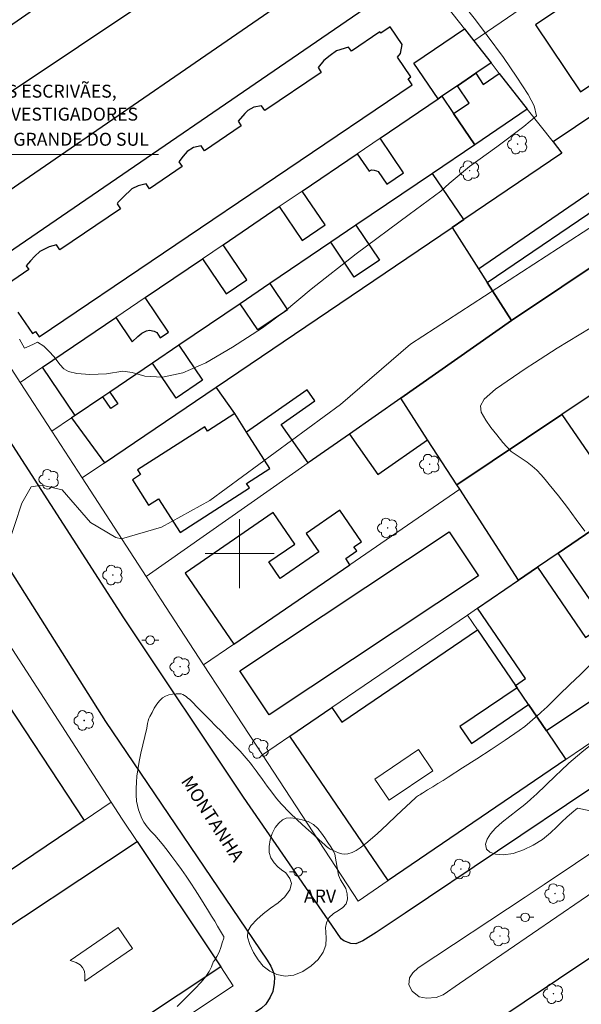
# Model space of a CAD drawing. Units: metres. Extents: x 279248 to 279764, y 1674890 to 1675455.
# Drawn here: x 279375 to 279440, y 1675148 to 1675262 of the extents above; entities that cross this region are included whole.
import ezdxf
from ezdxf.enums import TextEntityAlignment as Align

# ---------------------------------------------------------------- set-up
doc = ezdxf.new("R2010")
doc.units = ezdxf.units.M
doc.header["$MEASUREMENT"] = 0
for name, color, linetype, lineweight, true_color in [('Arvores_Isoladas', 7, 'Continuous', 18, 0x00ff33), ('Curvas_Intermediarias', 7, 'Continuous', 9, 0x783c14), ('Topon_Vegetacao', 7, 'Continuous', 9, 0x00ff33), ('Vegetacao', 7, 'Orla8', 9, 0x00ff33)]:
    doc.layers.add(name, color=color, linetype=linetype, lineweight=lineweight, true_color=true_color)
for name, color, linetype, lineweight in [('Edificacoes', 7, 'Continuous', 30), ('Edificacoes_Vazios', 7, 'Continuous', 15), ('Malha_Coordenadas', 7, 'Continuous', 15), ('Muro_Grade', 8, 'Continuous', 20), ('Pavimentacao_Asfaltica_Mfio', 10, 'Continuous', 30), ('Pavimentacao_Nao_Asfaltica_Mfio', 10, 'Continuous', 30), ('Poste', 7, 'Continuous', 9), ('Separ_Fisico_Canteiro_Mureta', 10, 'Continuous', 15), ('Topon_de_Vias', 7, 'Continuous', 9), ('Topon_Edif_Notaveis', 7, 'Continuous', 9)]:
    doc.layers.add(name, color=color, linetype=linetype, lineweight=lineweight)
doc.styles.add('Arial', font='arial.ttf', dxfattribs={"height": 1.5})
doc.styles.get("Standard").update_dxf_attribs({"font": 'arial.ttf'})
doc.linetypes.add('Orla8', pattern='A,6,-0.5,["V",Standard,S=1,R=0,X=-0.5,Y=-1],-0.5,6,-0.5,["V",Standard,S=1,R=0,X=-0.5,Y=-1],-0.5', length=14)

# ---------------------------------------------------------------- blocks, each defined once
blk = doc.blocks.new('Arvore')
at = {"layer": 'Arvores_Isoladas'}
blk.add_lwpolyline([(-0.72, 0.49, 0.872324), (-0.72, -0.55, 0.862983), (0.28, -0.83, 0.900105), (0.89, 0.03, 0.863155), (0.26, 0.86, 0.882486)], format="xyb", close=True, dxfattribs=at)
blk.add_circle((0, 0), 0.0286, dxfattribs=at)
blk = doc.blocks.new('Poste')
at = {"layer": 'Poste'}
for points in [[(-0.5, 0), (-1, 0)], [(0.5, 0), (1, 0)]]:
    blk.add_lwpolyline(points, dxfattribs=at)
blk.add_lwpolyline([(0, 0.5, 1), (0, -0.5, 1)], format="xyb", close=True, dxfattribs=at)

msp = doc.modelspace()

# ---------------------------------------------------------------- linework, layer by layer
at = {"layer": 'Curvas_Intermediarias', "flags": 128}
for points, elevation in [([(279425.34, 1675264.34), (279427.32, 1675261.81), (279428.67, 1675260.02), (279430.57, 1675257.45), (279432.12, 1675255.2), (279433.42, 1675253.17), (279434.12, 1675251.85), (279434.37, 1675250.7), (279432.91, 1675249.48), (279429.78, 1675247.12), (279426.64, 1675244.83), (279424.29, 1675242.87), (279423.32, 1675241.99), (279419.66, 1675239.26), (279413.49, 1675234.71), (279408.28, 1675230.64), (279405.2, 1675228.04), (279402.67, 1675226.13), (279399.17, 1675223.9), (279396.1, 1675222.1), (279393.42, 1675220.92), (279391.07, 1675220.42), (279389.03, 1675220.55), (279387.56, 1675220.96), (279386.46, 1675221.14), (279384.57, 1675220.83), (279382.67, 1675220.75), (279381.14, 1675220.84), (279380.17, 1675221.08), (279379.63, 1675221.41), (279379.2, 1675221.91), (279378.88, 1675222.33), (279378.5, 1675222.84), (279377.95, 1675223.41), (279377.32, 1675224.02), (279376.6, 1675224.49), (279376.07, 1675224.22), (279375.09, 1675223.81), (279374.52, 1675224.84)], 8), ([(279373.16, 1675200.88), (279374.77, 1675205.85), (279375.88, 1675207.72), (279377.08, 1675207.94), (279379.44, 1675207.38), (279382.75, 1675203.58), (279385.65, 1675201.85), (279386.32, 1675201.7), (279390.96, 1675203.06), (279396.56, 1675206.13), (279411.68, 1675217.26), (279419.8, 1675224.24), (279444.06, 1675240.02)], 7), ([(279440.61, 1675226.11), (279436.77, 1675223.8), (279434.17, 1675222.11), (279433.19, 1675221.48), (279431.72, 1675220.47), (279429.64, 1675219.03), (279428.33, 1675217.89), (279427.9, 1675217.12), (279427.99, 1675216.38), (279428.51, 1675215.44), (279429.11, 1675214.59), (279429.79, 1675213.75), (279430.5, 1675212.87), (279431.47, 1675211.81), (279433.3, 1675210.58), (279433.87, 1675210.14), (279434.41, 1675209.64), (279434.91, 1675209.11), (279435.4, 1675208.56), (279435.86, 1675208), (279436.93, 1675206.67), (279437.96, 1675205.32), (279438.98, 1675203.95), (279440, 1675202.58)], 6), ([(279440.68, 1675187.2), (279439.47, 1675186), (279438.25, 1675184.82), (279437.03, 1675183.64), (279435.82, 1675182.45), (279435.74, 1675182.37), (279435.66, 1675182.28), (279435.58, 1675182.2), (279435.49, 1675182.12), (279435.41, 1675182.04), (279434.81, 1675181.52), (279434.22, 1675180.99), (279433.63, 1675180.47), (279433.02, 1675179.97), (279432.39, 1675179.5), (279430.76, 1675178.38), (279429.12, 1675177.29), (279427.47, 1675176.22), (279425.81, 1675175.16), (279424.15, 1675174.09), (279423.56, 1675173.72), (279422.97, 1675173.35), (279422.38, 1675172.98), (279421.78, 1675172.62), (279421.19, 1675172.25), (279421.15, 1675172.23), (279421.11, 1675172.2), (279421.07, 1675172.18), (279421.02, 1675172.16), (279420.99, 1675172.13), (279420.86, 1675172.05), (279420.74, 1675171.97), (279420.62, 1675171.89), (279420.5, 1675171.81), (279420.39, 1675171.71), (279419.28, 1675170.69), (279418.19, 1675169.64), (279417.1, 1675168.6), (279415.99, 1675167.58), (279414.85, 1675166.59), (279414.43, 1675166.25), (279413.98, 1675165.91), (279413.51, 1675165.61), (279413.03, 1675165.37), (279412.55, 1675165.2), (279412.2, 1675165.17), (279411.83, 1675165.22), (279411.46, 1675165.33), (279411.1, 1675165.47), (279410.75, 1675165.62), (279410.5, 1675165.75), (279410.27, 1675165.92), (279410.04, 1675166.11), (279409.83, 1675166.3), (279409.61, 1675166.5), (279408.65, 1675167.37), (279407.67, 1675168.24), (279406.71, 1675169.12), (279405.78, 1675170.02), (279404.87, 1675170.95), (279404.28, 1675171.63), (279403.73, 1675172.34), (279403.2, 1675173.07), (279402.67, 1675173.81), (279402.13, 1675174.54), (279401.91, 1675174.83), (279401.69, 1675175.13), (279401.47, 1675175.43), (279401.25, 1675175.72), (279401.01, 1675176.01), (279400.54, 1675176.55), (279400.06, 1675177.09), (279399.57, 1675177.62), (279399.08, 1675178.14), (279398.58, 1675178.67), (279397.91, 1675179.37), (279397.23, 1675180.06), (279396.55, 1675180.75), (279395.86, 1675181.44), (279395.18, 1675182.13), (279394.94, 1675182.37), (279394.71, 1675182.62), (279394.47, 1675182.86), (279394.22, 1675183.09), (279393.97, 1675183.3), (279393.8, 1675183.43), (279393.62, 1675183.55), (279393.44, 1675183.66), (279393.25, 1675183.73), (279393.06, 1675183.76), (279392.66, 1675183.75), (279392.23, 1675183.7), (279391.81, 1675183.62), (279391.42, 1675183.48), (279391.09, 1675183.29), (279390.72, 1675182.95), (279390.4, 1675182.54), (279390.12, 1675182.08), (279389.86, 1675181.6), (279389.61, 1675181.13), (279389.5, 1675180.88), (279389.42, 1675180.61), (279389.35, 1675180.33), (279389.3, 1675180.05), (279389.24, 1675179.77), (279389.01, 1675178.81), (279388.78, 1675177.85), (279388.56, 1675176.89), (279388.36, 1675175.92), (279388.2, 1675174.95), (279388.11, 1675174.23), (279388.05, 1675173.5), (279388.01, 1675172.77), (279388.02, 1675172.05), (279388.08, 1675171.33), (279388.16, 1675170.82), (279388.29, 1675170.31), (279388.47, 1675169.81), (279388.68, 1675169.32), (279388.93, 1675168.87), (279389.29, 1675168.34), (279389.72, 1675167.84), (279390.17, 1675167.36), (279390.62, 1675166.87), (279391.04, 1675166.37), (279391.61, 1675165.64), (279392.17, 1675164.9), (279392.73, 1675164.15), (279393.27, 1675163.39), (279393.8, 1675162.63), (279394.34, 1675161.83), (279394.87, 1675161.03), (279395.39, 1675160.21), (279395.9, 1675159.4), (279396.41, 1675158.58), (279396.76, 1675158.01), (279397.12, 1675157.43), (279397.46, 1675156.85), (279397.8, 1675156.27), (279398.13, 1675155.68), (279398.16, 1675155.63), (279398.18, 1675155.58), (279398.19, 1675155.53), (279398.19, 1675155.48), (279398.18, 1675155.43), (279398, 1675154.9), (279397.82, 1675154.35), (279397.62, 1675153.82), (279397.38, 1675153.31), (279397.08, 1675152.85), (279397.01, 1675152.77), (279396.99, 1675152.78), (279396.74, 1675152.14), (279396.48, 1675151.57), (279396.11, 1675150.99), (279395.57, 1675150.35), (279394.83, 1675149.58), (279393.83, 1675148.58), (279392.77, 1675147.54)], 6)]:
    msp.add_lwpolyline(points, dxfattribs=dict(at, elevation=elevation))
at = {"layer": 'Edificacoes', "flags": 128}
for points in [[(279439.49, 1675253.47), (279482.8, 1675282.61), (279477.57, 1675290.38), (279434.26, 1675261.24)], [(279364.25, 1675235.84), (279417.13, 1675272.25), (279418.71, 1675270.19), (279420.79, 1675267.47), (279367.43, 1675230.91)], [(279450.68, 1675248.79), (279454.09, 1675251.14), (279453.04, 1675252.68), (279460.01, 1675257.46), (279457.12, 1675261.69), (279436.3, 1675247.69), (279437.32, 1675246.39), (279425.96, 1675238.69), (279424.61, 1675237.78), (279427.66, 1675233)], [(279425.23, 1675254.19), (279423.43, 1675252.97), (279422.99, 1675252.67), (279420.19, 1675256.8), (279426.04, 1675260.77), (279427.13, 1675259.39), (279429.13, 1675256.84), (279427.35, 1675255.63)], [(279427.23, 1675247.36), (279424.78, 1675250.97), (279426.58, 1675252.19), (279425.23, 1675254.19), (279427.35, 1675255.63), (279428.22, 1675254.35), (279430.08, 1675255.62), (279433.32, 1675251.49)], [(279424.78, 1675250.97), (279427.23, 1675247.36), (279422.33, 1675244.04), (279413.48, 1675238.04), (279410.55, 1675236.06), (279403.49, 1675231.27), (279400.05, 1675228.94), (279392.96, 1675224.13), (279389.92, 1675222.07), (279384.97, 1675218.71), (279384.17, 1675218.17), (279380.97, 1675216), (279377.18, 1675221.59), (279385.66, 1675227.34), (279387.57, 1675224.53), (279388.22, 1675225.16), (279388.68, 1675225.54), (279389.22, 1675225.81), (279389.55, 1675225.86), (279390.12, 1675225.78), (279390.4, 1675225.6), (279390.82, 1675224.99), (279391.78, 1675225.64), (279389.06, 1675229.65), (279395.69, 1675234.14), (279398.44, 1675230.08), (279400.85, 1675231.72), (279398.1, 1675235.78), (279404.6, 1675240.19), (279407.25, 1675236.27), (279409.91, 1675238.07), (279407.25, 1675241.99), (279413.63, 1675246.32), (279414.99, 1675244.31), (279415.27, 1675244.46), (279415.6, 1675244.43), (279415.85, 1675244.34), (279416.06, 1675244.24), (279417.04, 1675242.79), (279418.98, 1675244.11), (279416.27, 1675248.11), (279422.99, 1675252.67), (279423.43, 1675252.97)], [(279428.68, 1675231.39), (279443.46, 1675241.42), (279443.89, 1675240.89), (279452.19, 1675246.43), (279454.69, 1675242.53), (279431.49, 1675226.98)], [(279424.61, 1675237.78), (279425.96, 1675238.69), (279422.33, 1675244.04), (279413.48, 1675238.04), (279416.21, 1675234), (279413.29, 1675232.02), (279410.55, 1675236.06), (279403.49, 1675231.27), (279405.54, 1675228.24), (279402.1, 1675225.91), (279400.05, 1675228.94), (279392.96, 1675224.13), (279395.71, 1675220.07), (279392.67, 1675218.01), (279389.92, 1675222.07), (279384.97, 1675218.71), (279385.89, 1675217.35), (279385.09, 1675216.81), (279384.17, 1675218.17), (279380.97, 1675216), (279380.55, 1675215.72), (279384.35, 1675210.52), (279397.29, 1675219.28)], [(279454.69, 1675242.53), (279461.33, 1675232.16), (279437.32, 1675216.1), (279425.15, 1675207.96), (279421.78, 1675213.19), (279418.67, 1675218), (279431.49, 1675226.98)], [(279418.67, 1675218), (279412.74, 1675213.84), (279407.96, 1675210.49), (279404.83, 1675214.96), (279408.71, 1675217.68), (279407.81, 1675218.97), (279400.81, 1675214.07), (279399.44, 1675216.21), (279397.29, 1675219.28), (279424.61, 1675237.78), (279427.66, 1675233), (279428.68, 1675231.39), (279431.49, 1675226.98)], [(279412.74, 1675213.84), (279416.03, 1675209.15), (279421.78, 1675213.19), (279418.67, 1675218)], [(279393.1, 1675202.44), (279401.15, 1675207.6), (279400.81, 1675208.13), (279403.51, 1675209.87), (279400.81, 1675214.07), (279399.44, 1675216.21), (279396.29, 1675214.18), (279395.97, 1675214.69), (279388.19, 1675209.71), (279388.54, 1675209.15), (279387.59, 1675208.54), (279389.47, 1675205.6), (279390.6, 1675206.33)], [(279434.52, 1675198.42), (279432.29, 1675196.9), (279425.49, 1675207.44), (279425.15, 1675207.96), (279437.32, 1675216.1), (279444.71, 1675205.38), (279436.91, 1675200.05)], [(279399.35, 1675189.5), (279412.77, 1675198.71), (279412.29, 1675199.42), (279413.57, 1675200.3), (279413.24, 1675200.77), (279414.11, 1675201.36), (279411.61, 1675205.01), (279407.7, 1675202.33), (279409.17, 1675200.18), (279404.69, 1675197.11), (279403.37, 1675199.03), (279406.39, 1675201.1), (279403.9, 1675204.74), (279393.7, 1675197.74)], [(279440.07, 1675190.29), (279442.46, 1675191.92), (279436.91, 1675200.05), (279444.71, 1675205.38), (279454.02, 1675191.82), (279435.53, 1675179.47), (279433.46, 1675182.5), (279432.13, 1675184.45), (279431.95, 1675184.72), (279433.13, 1675185.53), (279427.56, 1675193.68), (279432.29, 1675196.9), (279434.52, 1675198.42)], [(279427.68, 1675197.4), (279403.43, 1675181.32), (279400.04, 1675186.43), (279424.29, 1675202.51)], [(279435.53, 1675179.47), (279437.8, 1675176.14), (279417.2, 1675162.12), (279405.82, 1675178.84), (279410.69, 1675182.16), (279411.84, 1675180.47), (279427.55, 1675191.17), (279431.95, 1675184.72), (279432.13, 1675184.45), (279425.52, 1675179.95), (279426.85, 1675178), (279433.46, 1675182.5)], [(279382.01, 1675169.09), (279361.38, 1675155.16), (279357.29, 1675152.4), (279346.37, 1675168.57), (279348.74, 1675170.18), (279350.97, 1675171.7), (279351.83, 1675170.43), (279366.72, 1675180.48), (279365.83, 1675181.8), (279371.21, 1675185.46)], [(279397.82, 1675152.11), (279377.94, 1675138.93), (279368.29, 1675153.5), (279388.13, 1675166.64)]]:
    msp.add_lwpolyline(points, close=True, dxfattribs=at)
for points in [[(279410.08, 1675277.91), (279362.11, 1675245.88), (279363.85, 1675243.22), (279360.75, 1675241.24), (279355.6, 1675249.2), (279358.47, 1675251.12), (279364.99, 1675255.51), (279370.43, 1675259.16), (279371.91, 1675260.15), (279373.22, 1675261.03), (279375.76, 1675262.74)], [(279374.33, 1675227.95), (279376, 1675225.48), (279376.37, 1675225.73), (279376.8, 1675225.09), (279419.98, 1675254.31), (279419.52, 1675255), (279419.83, 1675255.21), (279418.28, 1675257.52), (279418.64, 1675257.94), (279418.84, 1675258.95), (279417.44, 1675261.02), (279416.36, 1675260.29), (279416.26, 1675260.43), (279412.95, 1675258.19), (279412.63, 1675258.66), (279411.22, 1675258.23), (279410.51, 1675257.7), (279409.76, 1675257.11), (279409.09, 1675256.3), (279409.46, 1675255.74), (279402.91, 1675251.31), (279402.55, 1675251.86), (279401.64, 1675251.72), (279400.97, 1675251.31), (279400.6, 1675250.96), (279399.83, 1675250.07), (279400.19, 1675249.55), (279395.94, 1675246.67), (279395.56, 1675247.24), (279394.65, 1675247.04), (279393.94, 1675246.59), (279393.48, 1675246.04), (279392.98, 1675245.38), (279393.36, 1675244.82), (279389.56, 1675242.25), (279389.17, 1675242.83), (279388.27, 1675242.58), (279387.53, 1675242.26), (279386.5, 1675241.29), (279385.9, 1675240.65), (279385.82, 1675240.52), (279386.21, 1675239.94), (279379.2, 1675235.2), (279378.81, 1675235.76), (279377.93, 1675235.53), (279376.88, 1675234.98), (279376.3, 1675234.46), (279375.77, 1675233.92), (279375.3, 1675233.34), (279375.6, 1675232.9), (279372.5, 1675230.8)]]:
    msp.add_lwpolyline(points, dxfattribs=at)
at = {"layer": 'Edificacoes_Vazios', "flags": 128}
for points in [[(279417.31, 1675171.42), (279422.4, 1675174.84), (279420.74, 1675177.3), (279415.65, 1675173.87)], [(279380.36, 1675152.84), (279385.92, 1675156.67), (279387.58, 1675154.25), (279382.07, 1675150.45), (279382.09, 1675150.9), (279382.09, 1675151.15), (279382.02, 1675151.63), (279381.8, 1675152.04), (279381.52, 1675152.35), (279381.09, 1675152.62)]]:
    msp.add_lwpolyline(points, close=True, dxfattribs=at)
at = {"layer": 'Malha_Coordenadas', "flags": 128}
for points in [[(279400, 1675204), (279400, 1675196)], [(279404, 1675200), (279396, 1675200)]]:
    msp.add_lwpolyline(points, dxfattribs=at)
at = {"layer": 'Muro_Grade', "flags": 128}
for points in [[(279367.43, 1675230.91), (279420.79, 1675267.47), (279418.71, 1675270.19), (279417.13, 1675272.25), (279415.79, 1675274.01), (279471.75, 1675311.68), (279472.03, 1675311.87)], [(279481.33, 1675296.48), (279459.59, 1675281.6), (279456.73, 1675279.65), (279427.13, 1675259.39)], [(279489.53, 1675283.48), (279482.41, 1675278.69), (279475.09, 1675273.77), (279466.43, 1675267.95), (279459.97, 1675263.61), (279457.12, 1675261.69), (279436.3, 1675247.69)], [(279427.66, 1675233), (279450.68, 1675248.79), (279454.09, 1675251.14), (279463.8, 1675257.79), (279487.26, 1675273.89), (279488.36, 1675274.65), (279493.06, 1675277.87)], [(279420.79, 1675267.47), (279421.37, 1675266.74), (279426.04, 1675260.77), (279427.13, 1675259.39), (279429.13, 1675256.84), (279430.08, 1675255.62), (279433.32, 1675251.49), (279436.3, 1675247.69), (279437.32, 1675246.39)], [(279375.76, 1675262.74), (279373.22, 1675261.03), (279371.91, 1675260.15), (279370.43, 1675259.16), (279364.99, 1675255.51), (279358.47, 1675251.12), (279355.6, 1675249.2), (279360.75, 1675241.24), (279364.25, 1675235.84), (279367.43, 1675230.91), (279374.6, 1675219.83), (279378.27, 1675214.17), (279381.77, 1675208.77), (279389.17, 1675197.33), (279390.91, 1675194.64), (279395.84, 1675187.1), (279402.65, 1675176.68), (279413.72, 1675159.75)], [(279425.15, 1675207.96), (279437.32, 1675216.1), (279461.33, 1675232.16), (279464.88, 1675234.53), (279466.56, 1675235.65), (279472.32, 1675239.5), (279489.81, 1675251.2), (279498.13, 1675256.76), (279503.51, 1675260.36), (279510.41, 1675249.02), (279520.56, 1675232.33), (279498.91, 1675217.63), (279484.06, 1675207.55), (279456.21, 1675188.64), (279437.8, 1675176.14)], [(279429.13, 1675256.84), (279427.35, 1675255.63), (279425.23, 1675254.19), (279423.43, 1675252.97), (279422.99, 1675252.67), (279416.27, 1675248.11), (279413.63, 1675246.32), (279407.25, 1675241.99), (279404.6, 1675240.19), (279398.1, 1675235.78), (279395.69, 1675234.14), (279389.06, 1675229.65), (279385.66, 1675227.34), (279377.18, 1675221.59), (279374.6, 1675219.83)], [(279378.27, 1675214.17), (279380.55, 1675215.72), (279380.97, 1675216), (279384.17, 1675218.17), (279384.97, 1675218.71), (279389.92, 1675222.07), (279392.96, 1675224.13), (279400.05, 1675228.94), (279403.49, 1675231.27), (279410.55, 1675236.06), (279413.48, 1675238.04), (279422.33, 1675244.04), (279427.23, 1675247.36), (279433.32, 1675251.49)], [(279381.77, 1675208.77), (279384.35, 1675210.52), (279397.29, 1675219.28), (279424.61, 1675237.78), (279425.96, 1675238.69), (279437.32, 1675246.39)], [(279424.61, 1675237.78), (279427.66, 1675233), (279428.68, 1675231.39), (279431.49, 1675226.98)], [(279389.17, 1675197.33), (279407.96, 1675210.49), (279412.74, 1675213.84), (279418.67, 1675218), (279431.49, 1675226.98)], [(279418.67, 1675218), (279421.78, 1675213.19), (279425.15, 1675207.96), (279425.49, 1675207.44), (279432.29, 1675196.9)], [(279395.84, 1675187.1), (279399.35, 1675189.5), (279412.77, 1675198.71), (279425.49, 1675207.44)], [(279402.65, 1675176.68), (279405.82, 1675178.84), (279410.69, 1675182.16), (279426.39, 1675192.87), (279427.56, 1675193.68), (279432.29, 1675196.9), (279434.52, 1675198.42), (279436.91, 1675200.05), (279444.71, 1675205.38)], [(279271.8, 1675140.37), (279288.07, 1675151.32), (279298.16, 1675158.1), (279331.5, 1675180.52), (279331.62, 1675180.61), (279332.21, 1675181), (279339.53, 1675185.93), (279341.38, 1675187.18), (279347.83, 1675191.53), (279349.79, 1675192.85), (279363.24, 1675201.91), (279363.93, 1675202.2), (279364.09, 1675202.21), (279364.86, 1675202.05), (279365.33, 1675201.79), (279367.84, 1675197.91), (279374.47, 1675187.67), (279385.13, 1675171.2), (279386.4, 1675169.23), (279388.13, 1675166.64), (279397.82, 1675152.11), (279399.27, 1675149.94), (279367.19, 1675128.6)], [(279426.39, 1675192.87), (279427.55, 1675191.17), (279431.95, 1675184.72), (279432.13, 1675184.45), (279433.46, 1675182.5), (279435.53, 1675179.47), (279437.8, 1675176.14), (279417.2, 1675162.12), (279413.72, 1675159.75)], [(279385.13, 1675171.2), (279382.01, 1675169.09), (279361.38, 1675155.16), (279357.29, 1675152.4), (279354.89, 1675150.78), (279353.15, 1675149.61)]]:
    msp.add_lwpolyline(points, dxfattribs=at)
at = {"layer": 'Pavimentacao_Asfaltica_Mfio', "flags": 128}
for points in [[(279504.82, 1675265.21), (279515.8, 1675247.42), (279523.73, 1675234.55), (279524.16, 1675233.69), (279524.4, 1675232.6), (279524.36, 1675231.44), (279524.13, 1675230.44), (279523.75, 1675229.59), (279523.37, 1675228.96), (279522.84, 1675228.22), (279511.23, 1675220.23), (279481.63, 1675200.81), (279440.55, 1675172.71), (279419.16, 1675158.34), (279415.81, 1675156.12), (279414.26, 1675155.13), (279413.45, 1675154.8), (279412.88, 1675154.84), (279412.07, 1675155.15), (279411.78, 1675155.37), (279410.69, 1675156.96)], [(279534.31, 1675214.86), (279533.39, 1675214.99), (279532.21, 1675214.8), (279531.25, 1675214.5), (279527.83, 1675212.09), (279509.7, 1675199.72), (279483.65, 1675182.25), (279455.32, 1675163.07), (279440.92, 1675153.36), (279417.07, 1675137.36), (279390.52, 1675119.27), (279337.29, 1675083.4), (279329.57, 1675078.23), (279318.38, 1675070.42), (279317.97, 1675069.88), (279317.64, 1675069.09), (279317.52, 1675068.41), (279317.63, 1675067.32), (279318.07, 1675066.5), (279329.78, 1675049.1), (279342.24, 1675031.15)], [(279403.61, 1675152.21), (279403.93, 1675151.47), (279404.05, 1675150.94), (279404.01, 1675150.25), (279403.86, 1675149.27), (279403.55, 1675148.61), (279403.03, 1675147.79), (279402.55, 1675147.35), (279365.14, 1675121.64), (279341.77, 1675105.65), (279310.05, 1675084.12), (279308.87, 1675083.65), (279307.62, 1675083.66), (279306.83, 1675083.92), (279305.98, 1675084.51), (279305.34, 1675085.06), (279295.25, 1675099.94), (279273.98, 1675131.6), (279268.71, 1675139.63), (279268.62, 1675140.75), (279268.89, 1675141.82), (279269.35, 1675143.03), (279269.78, 1675143.81)]]:
    msp.add_lwpolyline(points, dxfattribs=at)
at = {"layer": 'Pavimentacao_Nao_Asfaltica_Mfio', "flags": 128}
for points in [[(279410.69, 1675156.96), (279400.45, 1675171.78), (279386.58, 1675192.57), (279360.86, 1675232.47), (279357.09, 1675238.31), (279333.61, 1675274.66), (279327.77, 1675284.28)], [(279269.78, 1675143.81), (279285.29, 1675154.06), (279336.25, 1675188.5), (279361.9, 1675206.12), (279364.21, 1675207.42), (279365.31, 1675207.51), (279366.52, 1675207.42), (279367.19, 1675207.26), (279368, 1675206.62), (279384.48, 1675180.55), (279403.19, 1675152.91), (279403.61, 1675152.21)]]:
    msp.add_lwpolyline(points, dxfattribs=at)
at = {"layer": 'Separ_Fisico_Canteiro_Mureta', "flags": 128}
msp.add_lwpolyline([(279435.28, 1675161.67), (279457.27, 1675176.41), (279464.94, 1675181.61), (279465.43, 1675181.7), (279466.25, 1675181.5), (279466.96, 1675181.05), (279467.69, 1675180.25), (279467.87, 1675179.7), (279467.77, 1675179.3), (279454.82, 1675170.1), (279445.19, 1675163.7), (279425.48, 1675150.18), (279423.56, 1675148.88), (279422.77, 1675148.58), (279421.63, 1675148.49), (279420.78, 1675148.65), (279419.97, 1675149.3), (279419.61, 1675150.04), (279419.67, 1675150.85), (279420.07, 1675151.42), (279420.69, 1675152.02), (279433.08, 1675160.18)], close=True, dxfattribs=at)
at = {"layer": 'Topon_Edif_Notaveis', "flags": 128}
msp.add_lwpolyline([(279390.62, 1675246.24), (279353.18, 1675246.24), (279349.68, 1675217.88), (279350.75, 1675219.59)], dxfattribs=at)
msp.add_lwpolyline([(279390.62, 1675246.24), (279353.18, 1675246.24), (279349.68, 1675217.88), (279350.75, 1675219.59)], dxfattribs=at)
at = {"layer": 'Vegetacao', "flags": 128}
for points in [[(279436.62, 1675174.27), (279437.19, 1675174.84), (279438.14, 1675175.72), (279439.65, 1675177), (279441.42, 1675178.42), (279442.66, 1675179.37), (279443.5, 1675179.84), (279444.07, 1675180.12), (279444.66, 1675180.31), (279445.32, 1675180.43), (279446.04, 1675180.48), (279446.71, 1675180.37), (279447.28, 1675180.17), (279447.79, 1675179.86), (279448.26, 1675179.42), (279448.64, 1675178.92), (279448.92, 1675178.21), (279449.07, 1675177.34), (279449.06, 1675176.42), (279448.89, 1675175.72), (279448.57, 1675175.15), (279448.21, 1675174.57), (279447.76, 1675174.01), (279447.28, 1675173.52), (279446.68, 1675173), (279446.29, 1675172.63), (279445.69, 1675172.02), (279445.29, 1675171.6), (279444.87, 1675171.13), (279444.39, 1675170.63), (279443.78, 1675170.2), (279442.99, 1675169.97), (279441.9, 1675169.94), (279440.46, 1675170.25), (279439.14, 1675170.51), (279438.48, 1675169.95), (279437.91, 1675169.47), (279437.32, 1675168.93), (279436.76, 1675168.33), (279436.02, 1675167.64), (279435.09, 1675166.89), (279434.01, 1675166.22), (279432.87, 1675165.67), (279431.7, 1675165.26), (279430.58, 1675165.08), (279429.64, 1675165.16), (279428.97, 1675165.4), (279428.6, 1675165.77), (279428.5, 1675166.34), (279428.67, 1675166.93), (279429.07, 1675167.53), (279429.64, 1675168.18), (279430.42, 1675168.87), (279431.29, 1675169.57), (279432.18, 1675170.27), (279433.03, 1675170.94), (279433.67, 1675171.48), (279434.14, 1675171.92), (279434.36, 1675172.1)], [(279411.47, 1675162.74), (279411.7, 1675162.2), (279411.97, 1675161.77), (279412.29, 1675161.18), (279412.47, 1675160.57), (279412.49, 1675159.95), (279412.34, 1675159.43), (279411.95, 1675159), (279411.46, 1675158.65), (279410.87, 1675158.32), (279410.35, 1675157.81), (279410.05, 1675157.21), (279409.97, 1675156.69), (279409.98, 1675156.15), (279410.03, 1675155.45), (279409.99, 1675154.62), (279409.69, 1675153.82), (279409.09, 1675152.99), (279408.29, 1675152.23), (279407.31, 1675151.57), (279406.28, 1675151.14), (279405.28, 1675151.03), (279404.31, 1675151.24), (279403.49, 1675151.63), (279402.75, 1675152.22), (279402.14, 1675152.92), (279401.63, 1675153.79), (279401.17, 1675154.72), (279400.91, 1675155.56), (279400.96, 1675156.27), (279401.33, 1675156.92), (279401.98, 1675157.61), (279402.73, 1675158.28), (279403.58, 1675158.91), (279404.46, 1675159.54), (279405.23, 1675160.25), (279405.81, 1675161.06), (279406.01, 1675161.78), (279405.81, 1675162.37), (279405.34, 1675163.03), (279404.86, 1675163.37), (279404.44, 1675163.71), (279403.99, 1675164.17), (279403.63, 1675164.75), (279403.43, 1675165.35), (279403.41, 1675166.05), (279403.55, 1675166.82), (279403.79, 1675167.58), (279404.13, 1675168.25), (279404.55, 1675168.76), (279404.96, 1675169.14), (279405.38, 1675169.35), (279405.91, 1675169.39), (279406.55, 1675169.31), (279407.26, 1675169.16), (279407.96, 1675168.95), (279408.56, 1675168.62), (279409.06, 1675168.16), (279409.49, 1675167.6), (279409.86, 1675167.06), (279410.22, 1675166.53), (279410.58, 1675166.03), (279410.87, 1675165.51), (279411.02, 1675165.18)]]:
    msp.add_lwpolyline(points, close=True, dxfattribs=at)

# ---------------------------------------------------------------- block references
at = {"layer": 'Arvores_Isoladas'}
for p in [(279432.19, 1675247.43), (279426.64, 1675244.36), (279422.02, 1675210.35), (279377.93, 1675208.6), (279417.16, 1675202.97), (279385.32, 1675197.51), (279393.11, 1675186.89), (279382, 1675180.66), (279402.24, 1675177.43), (279425.63, 1675163.46), (279436.53, 1675160.61), (279430.16, 1675155.7), (279436.35, 1675149.01)]:
    msp.add_blockref('Arvore', p, dxfattribs=at)
at = {"layer": 'Poste'}
for p in [(279389.66, 1675189.97), (279406.77, 1675163.13), (279433.07, 1675157.86)]:
    msp.add_blockref('Poste', p, dxfattribs=at)

# ---------------------------------------------------------------- texts
at = {"layer": 'Topon_de_Vias', "style": 'Arial'}
msp.add_text('MONTANHA', height=1.5, rotation=303.1632, dxfattribs=at).set_placement((279393.15, 1675173.63))
at = {"layer": 'Topon_Edif_Notaveis', "style": 'Arial'}
for s, p in [('SINDICATO DOS ESCRIVÃES,', (279372.41, 1675252.81)), ('INSPETORES E INVESTIGADORES', (279372.64, 1675250.15)), ('DE POLÍCIA DO RIO GRANDE DO SUL', (279372.41, 1675247.24))]:
    msp.add_text(s, height=1.5, dxfattribs=at).set_placement(p, align=Align.CENTER)
at = {"layer": 'Topon_Vegetacao', "style": 'Arial'}
msp.add_text('ARV', height=1.5, dxfattribs=at).set_placement((279407.46, 1675159.57))

doc.saveas('drawing.dxf')
